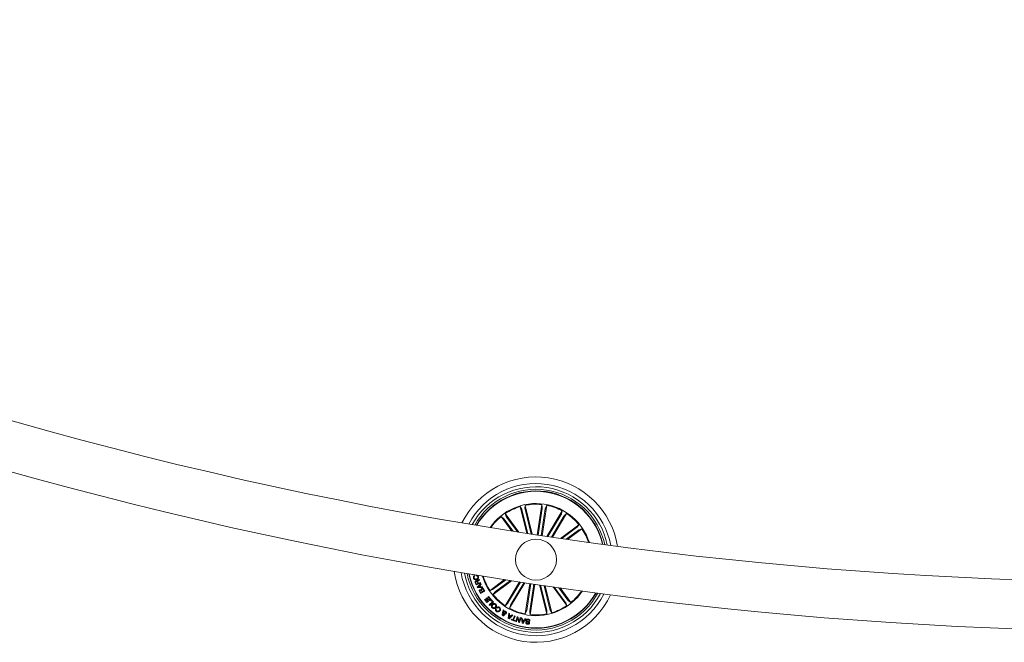
# Model space of a CAD drawing. Units: inches. Extents: x 11.83 to 17.78, y 6.78 to 14.58.
# Drawn here: x 13.91 to 14.51, y 6.81 to 7.19 of the extents above; entities that cross this region are included whole.
import ezdxf

# ---------------------------------------------------------------- set-up
doc = ezdxf.new("R2010")
doc.units = ezdxf.units.IN
doc.header["$MEASUREMENT"] = 0

msp = doc.modelspace()

# ---------------------------------------------------------------- linework, layer by layer
at = {"color": 7, "linetype": 'Continuous', "lineweight": 0}
for p, q in [((14.21772, 6.8772), (14.21366, 6.89359)), ((14.21366, 6.89359), (14.21459, 6.89201)), ((14.21473, 6.89154), (14.21831, 6.87711)), ((14.21666, 6.89433), (14.21657, 6.8925)), ((14.22103, 6.8767), (14.21666, 6.89433)), ((14.21667, 6.89202), (14.22044, 6.87678)), ((14.22399, 6.87624), (14.22679, 6.89481)), ((14.227, 6.8925), (14.22454, 6.87616)), ((14.22897, 6.8922), (14.22651, 6.87587)), ((14.22679, 6.89481), (14.22705, 6.89299)), ((14.22705, 6.87578), (14.22985, 6.89435)), ((14.22985, 6.89435), (14.22906, 6.89269)), ((14.20848, 6.87864), (14.20199, 6.88744)), ((14.20199, 6.88744), (14.20346, 6.88634)), ((14.20377, 6.88595), (14.20925, 6.87852)), ((14.21283, 6.87796), (14.20448, 6.88927)), ((14.20448, 6.88927), (14.20509, 6.88754)), ((14.20537, 6.88714), (14.21205, 6.87808)), ((14.23001, 6.87534), (14.23939, 6.89091)), ((14.2387, 6.8887), (14.2306, 6.87525)), ((14.24041, 6.88767), (14.23274, 6.87494)), ((14.23333, 6.87485), (14.24204, 6.88931)), ((14.23939, 6.89091), (14.23894, 6.88913)), ((14.24204, 6.88931), (14.24068, 6.88808)), ((14.23823, 6.87413), (14.24954, 6.88248)), ((14.24806, 6.8807), (14.239, 6.87402)), ((14.24258, 6.8735), (14.25138, 6.87999)), ((14.24954, 6.88248), (14.24844, 6.88101)), ((14.25138, 6.87999), (14.24965, 6.87937)), ((14.24924, 6.8791), (14.24181, 6.87361)), ((14.18465, 6.85188), (14.18461, 6.85211)), ((14.18523, 6.852), (14.18465, 6.85188)), ((14.1857, 6.8514), (14.18581, 6.85103)), ((14.18674, 6.8513), (14.18663, 6.85167)), ((14.18664, 6.84579), (14.18613, 6.84711)), ((14.18643, 6.84722), (14.18681, 6.84624)), ((14.18945, 6.84688), (14.18664, 6.84579)), ((14.18681, 6.84624), (14.18781, 6.84663)), ((14.18733, 6.84427), (14.18954, 6.84663)), ((14.18751, 6.84389), (14.18733, 6.84427)), ((14.18781, 6.84663), (14.18749, 6.84745)), ((14.19074, 6.84412), (14.18751, 6.84389)), ((14.18775, 6.84767), (14.18811, 6.84674)), ((14.18884, 6.84526), (14.18787, 6.84429)), ((14.18787, 6.84429), (14.18923, 6.84444)), ((14.18811, 6.84674), (14.18932, 6.84721)), ((14.18857, 6.84914), (14.18874, 6.84872)), ((14.18923, 6.84444), (14.18884, 6.84526)), ((14.18978, 6.84619), (14.18908, 6.84552)), ((14.18908, 6.84552), (14.18958, 6.84446)), ((14.18932, 6.84721), (14.18945, 6.84688)), ((14.18954, 6.84663), (14.18978, 6.84619)), ((14.18958, 6.84446), (14.19057, 6.84453)), ((14.19057, 6.84453), (14.19074, 6.84412)), ((14.20412, 6.84896), (14.1952, 6.84237)), ((14.20842, 6.84829), (14.19703, 6.83988)), ((14.19733, 6.84326), (14.20489, 6.84884)), ((14.19852, 6.84166), (14.20765, 6.8484)), ((14.21326, 6.84754), (14.20453, 6.83305)), ((14.20617, 6.8347), (14.21385, 6.84745)), ((14.21656, 6.84703), (14.20718, 6.83146)), ((14.20787, 6.83367), (14.21598, 6.84712)), ((14.21952, 6.84658), (14.21673, 6.82802)), ((14.21761, 6.83016), (14.22007, 6.8465)), ((14.21957, 6.82986), (14.22204, 6.8462)), ((14.22258, 6.84612), (14.21978, 6.82755)), ((14.22554, 6.84568), (14.22992, 6.82803)), ((14.22991, 6.83035), (14.22613, 6.84559)), ((14.23184, 6.83083), (14.22826, 6.84527)), ((14.22885, 6.84519), (14.23292, 6.82877)), ((14.2337, 6.84447), (14.2421, 6.83309)), ((14.24121, 6.83523), (14.23446, 6.84436)), ((14.24281, 6.83641), (14.23723, 6.84396)), ((14.238, 6.84385), (14.24459, 6.83493)), ((14.18944, 6.84039), (14.18889, 6.84134)), ((14.18909, 6.84159), (14.18952, 6.84084)), ((14.19202, 6.84188), (14.18944, 6.84039)), ((14.18952, 6.84084), (14.19038, 6.84134)), ((14.19038, 6.84134), (14.18996, 6.84208)), ((14.19016, 6.84232), (14.19064, 6.84149)), ((14.19064, 6.84149), (14.19159, 6.84204)), ((14.19159, 6.84204), (14.19107, 6.84295)), ((14.19131, 6.84313), (14.19202, 6.84188)), ((14.19291, 6.83749), (14.19323, 6.83776)), ((14.19392, 6.83628), (14.19291, 6.83749)), ((14.19323, 6.83776), (14.19424, 6.83654)), ((14.19387, 6.83846), (14.1942, 6.83872)), ((14.19496, 6.83714), (14.19387, 6.83846)), ((14.1942, 6.83872), (14.19562, 6.83701)), ((14.1952, 6.84237), (14.19692, 6.84299)), ((14.19703, 6.83988), (14.19813, 6.84135)), ((14.19183, 6.83675), (14.19215, 6.83701)), ((14.19325, 6.83504), (14.19183, 6.83675)), ((14.19215, 6.83701), (14.19323, 6.83571)), ((14.19323, 6.83571), (14.19392, 6.83628)), ((14.19562, 6.83701), (14.19325, 6.83504)), ((14.19424, 6.83654), (14.19496, 6.83714)), ((14.19469, 6.83351), (14.19662, 6.83534)), ((14.19503, 6.83315), (14.19469, 6.83351)), ((14.19725, 6.83526), (14.19503, 6.83315)), ((14.19552, 6.8365), (14.19581, 6.83677)), ((14.19662, 6.83534), (14.19552, 6.8365)), ((14.19581, 6.83677), (14.19725, 6.83526)), ((14.19959, 6.83155), (14.1992, 6.83184)), ((14.20453, 6.83305), (14.20589, 6.83429)), ((14.20718, 6.83146), (14.20764, 6.83324)), ((14.2421, 6.83309), (14.24148, 6.83482)), ((14.24459, 6.83493), (14.24312, 6.83603)), ((14.19872, 6.83112), (14.1991, 6.83083)), ((14.20313, 6.82868), (14.20273, 6.82892)), ((14.20332, 6.8295), (14.20321, 6.83042)), ((14.20321, 6.83042), (14.20368, 6.83013)), ((14.2035, 6.82833), (14.20343, 6.82904)), ((14.20368, 6.83013), (14.20371, 6.82965)), ((14.20379, 6.82928), (14.20394, 6.82824)), ((14.20639, 6.82523), (14.20661, 6.82844)), ((14.20661, 6.82844), (14.20715, 6.82821)), ((14.207, 6.82683), (14.20685, 6.82559)), ((14.20685, 6.82559), (14.20771, 6.8265)), ((14.20919, 6.82724), (14.20688, 6.825)), ((14.20771, 6.8265), (14.207, 6.82683)), ((14.20715, 6.82821), (14.20704, 6.82726)), ((14.20704, 6.82726), (14.20801, 6.82681)), ((14.20801, 6.82681), (14.20872, 6.82749)), ((14.20872, 6.82749), (14.20919, 6.82724)), ((14.20917, 6.82445), (14.21011, 6.8269)), ((14.21055, 6.82673), (14.20962, 6.82427)), ((14.21011, 6.8269), (14.21055, 6.82673)), ((14.2109, 6.8234), (14.21176, 6.82631)), ((14.21204, 6.82557), (14.21135, 6.82327)), ((14.21176, 6.82631), (14.21229, 6.82616)), ((14.21277, 6.82285), (14.21204, 6.82557)), ((14.21229, 6.82616), (14.213, 6.82346)), ((14.213, 6.82346), (14.21368, 6.82574)), ((14.21414, 6.8256), (14.21328, 6.8227)), ((14.21368, 6.82574), (14.21414, 6.8256)), ((14.21436, 6.82553), (14.21491, 6.82543)), ((14.21486, 6.82236), (14.21436, 6.82553)), ((14.21491, 6.82543), (14.21503, 6.82448)), ((14.21673, 6.82802), (14.21751, 6.82968)), ((14.21978, 6.82755), (14.21952, 6.82937)), ((14.22992, 6.82803), (14.23001, 6.82986)), ((14.23292, 6.82877), (14.23198, 6.83035)), ((14.20688, 6.825), (14.20639, 6.82523)), ((14.20809, 6.82443), (14.20824, 6.8248)), ((14.2104, 6.82355), (14.20809, 6.82443)), ((14.20824, 6.8248), (14.20917, 6.82445)), ((14.20962, 6.82427), (14.21055, 6.82392)), ((14.21055, 6.82392), (14.2104, 6.82355)), ((14.21135, 6.82327), (14.2109, 6.8234)), ((14.21328, 6.8227), (14.21277, 6.82285)), ((14.21537, 6.82225), (14.21486, 6.82236)), ((14.21503, 6.82448), (14.2161, 6.82425)), ((14.21508, 6.82407), (14.21522, 6.82278)), ((14.21588, 6.8239), (14.21508, 6.82407)), ((14.21522, 6.82278), (14.21588, 6.8239)), ((14.21714, 6.82495), (14.21537, 6.82225)), ((14.2161, 6.82425), (14.21664, 6.82506)), ((14.21664, 6.82506), (14.21714, 6.82495)), ((14.2171, 6.82285), (14.21756, 6.82279)), ((14.2196, 6.82357), (14.21913, 6.82363))]:
    msp.add_line(p, q, dxfattribs=at)
msp.add_circle((14.22329, 6.86118), 0.0125, dxfattribs=at)
for centre, radius, start, end in [((14.61079, 9.43214), 2.585, 240.11081, 297.72759), ((14.61079, 9.43214), 2.615, 240.10955, 297.75367), ((14.22329, 6.86118), 0.0505, 9.24019, 153.61742), ((14.22329, 6.86118), 0.0465, 10.73354, 152.12407), ((14.22329, 6.86118), 0.0445, 11.59009, 151.26752), ((14.22329, 6.86118), 0.043, 12.28969, 150.56792), ((14.22329, 6.86118), 0.04199, 81.4288, 150.06826), ((14.22329, 6.86118), 0.04175, 81.4288, 149.9428), ((14.22329, 6.86118), 0.04175, 12.91481, 81.4288), ((14.22329, 6.86118), 0.04199, 12.78935, 81.4288), ((14.22329, 6.86118), 0.03425, 17.74211, 145.1155), ((14.22329, 6.86118), 0.03381, 106.54903, 123.80858), ((14.22329, 6.86118), 0.03381, 84.04903, 101.30858), ((14.22329, 6.86118), 0.03381, 61.54903, 78.80858), ((14.22329, 6.86118), 0.03381, 129.04903, 144.75642), ((14.22329, 6.86118), 0.03381, 39.04903, 56.30858), ((14.22329, 6.86118), 0.03381, 18.10119, 33.80858), ((14.22329, 6.86118), 0.0505, 188.17753, 334.68008), ((14.22329, 6.86118), 0.0465, 189.76359, 333.09402), ((14.22329, 6.86118), 0.0445, 190.66683, 332.19078), ((14.22329, 6.86118), 0.043, 191.40162, 331.45599), ((14.22329, 6.86118), 0.04199, 191.92496, 330.93264), ((14.22329, 6.86118), 0.04175, 192.05619, 330.80142), ((14.22329, 6.86118), 0.03425, 197.06358, 261.4288), ((14.22329, 6.86118), 0.03381, 197.43348, 213.80858), ((14.22329, 6.86118), 0.03381, 219.04903, 236.30858), ((14.22329, 6.86118), 0.03425, 261.4288, 325.79403), ((14.22329, 6.86118), 0.03381, 309.04903, 325.42413), ((14.22329, 6.86118), 0.03381, 241.54903, 258.80858), ((14.22329, 6.86118), 0.03381, 286.54903, 303.80858), ((14.22329, 6.86118), 0.03381, 264.04903, 281.30858)]:
    msp.add_arc(centre, radius, start, end, dxfattribs=at)
for points, knots in [([(14.21473, 6.89154), (14.21472, 6.89159), (14.21469, 6.8917), (14.21465, 6.89184), (14.21462, 6.89195), (14.2146, 6.892), (14.21459, 6.89201), (14.21459, 6.89201)], [0, 0, 0, 0, 0.2413892, 0.4823368, 0.7233953, 0.9646486, 1, 1, 1, 1]), ([(14.21657, 6.8925), (14.21657, 6.89248), (14.21657, 6.89245), (14.21659, 6.89234), (14.21662, 6.8922), (14.21665, 6.89209), (14.21666, 6.89202), (14.21667, 6.89202)], [0, 0, 0, 0, 0.24143, 0.482899, 0.724369, 0.965367, 1, 1, 1, 1]), ([(14.227, 6.8925), (14.22701, 6.89256), (14.22703, 6.89267), (14.22704, 6.89282), (14.22705, 6.89293), (14.22705, 6.89298), (14.22705, 6.89299), (14.22705, 6.89299)], [0, 0, 0, 0, 0.241348, 0.482504, 0.723474, 0.964685, 1, 1, 1, 1]), ([(14.22906, 6.89269), (14.22906, 6.89267), (14.22905, 6.89264), (14.22903, 6.89254), (14.229, 6.89239), (14.22898, 6.89227), (14.22897, 6.89221), (14.22897, 6.8922)], [0, 0, 0, 0, 0.241474, 0.482985, 0.724094, 0.965302, 1, 1, 1, 1]), ([(14.20377, 6.88595), (14.20373, 6.886), (14.20367, 6.88609), (14.20357, 6.88621), (14.2035, 6.88629), (14.20347, 6.88633), (14.20346, 6.88634), (14.20346, 6.88634)], [0, 0, 0, 0, 0.241383, 0.482428, 0.723491, 0.964639, 1, 1, 1, 1]), ([(14.20509, 6.88754), (14.2051, 6.88753), (14.20511, 6.8875), (14.20517, 6.88741), (14.20526, 6.88729), (14.20533, 6.88719), (14.20536, 6.88714), (14.20537, 6.88714)], [0, 0, 0, 0, 0.241516, 0.48283, 0.724129, 0.965171, 1, 1, 1, 1]), ([(14.2387, 6.8887), (14.23873, 6.88874), (14.23879, 6.88884), (14.23886, 6.88897), (14.23892, 6.88907), (14.23894, 6.88911), (14.23894, 6.88913), (14.23894, 6.88913)], [0, 0, 0, 0, 0.2412, 0.482359, 0.723518, 0.964628, 1, 1, 1, 1]), ([(14.24068, 6.88808), (14.24067, 6.88807), (14.24065, 6.88804), (14.24059, 6.88795), (14.24051, 6.88783), (14.24045, 6.88773), (14.24041, 6.88767), (14.24041, 6.88767)], [0, 0, 0, 0, 0.241384, 0.482903, 0.724337, 0.96516, 1, 1, 1, 1]), ([(14.24806, 6.8807), (14.2481, 6.88073), (14.24819, 6.8808), (14.24831, 6.88089), (14.2484, 6.88097), (14.24843, 6.881), (14.24844, 6.88101), (14.24844, 6.88101)], [0, 0, 0, 0, 0.241261, 0.482319, 0.72341, 0.964587, 1, 1, 1, 1]), ([(14.24965, 6.87937), (14.24964, 6.87937), (14.24961, 6.87935), (14.24952, 6.87929), (14.2494, 6.87921), (14.2493, 6.87914), (14.24925, 6.8791), (14.24924, 6.8791)], [0, 0, 0, 0, 0.241442, 0.482974, 0.724119, 0.965317, 1, 1, 1, 1]), ([(14.1851, 6.84992), (14.18506, 6.85008), (14.18499, 6.85041), (14.18511, 6.85086), (14.18536, 6.85121), (14.18559, 6.85133), (14.1857, 6.8514)], [0, 0, 0, 0, 0.280232, 0.559806, 0.779708, 1, 1, 1, 1]), ([(14.18702, 6.849), (14.18679, 6.84896), (14.18636, 6.84886), (14.18573, 6.84903), (14.18528, 6.84943), (14.18516, 6.84976), (14.1851, 6.84992)], [0, 0, 0, 0, 0.280406, 0.559886, 0.779579, 1, 1, 1, 1]), ([(14.18581, 6.85103), (14.18571, 6.85097), (14.18552, 6.85085), (14.18536, 6.85056), (14.18533, 6.85027), (14.18537, 6.85009), (14.18539, 6.85001)], [0, 0, 0, 0, 0.279993, 0.559163, 0.779406, 1, 1, 1, 1]), ([(14.18539, 6.85001), (14.18545, 6.84984), (14.18558, 6.84952), (14.18617, 6.84923), (14.18661, 6.84932), (14.18688, 6.84937)], [0, 0, 0, 0, 0.280499, 0.559892, 1, 1, 1, 1]), ([(14.18663, 6.85167), (14.18681, 6.85169), (14.18717, 6.85173), (14.18766, 6.85153), (14.18798, 6.85117), (14.18807, 6.8509), (14.18812, 6.85077)], [0, 0, 0, 0, 0.280267, 0.55928, 0.779364, 1, 1, 1, 1]), ([(14.18782, 6.85072), (14.18777, 6.85084), (14.18768, 6.85108), (14.18737, 6.8513), (14.18704, 6.85137), (14.18684, 6.85132), (14.18674, 6.8513)], [0, 0, 0, 0, 0.279952, 0.559073, 0.779277, 1, 1, 1, 1]), ([(14.18688, 6.84937), (14.18704, 6.84943), (14.18737, 6.84955), (14.18774, 6.84987), (14.18791, 6.85031), (14.18785, 6.85058), (14.18782, 6.85072)], [0, 0, 0, 0, 0.2809724, 0.5608681, 0.7798874, 1, 1, 1, 1]), ([(14.18812, 6.85077), (14.18816, 6.85055), (14.18825, 6.85011), (14.18795, 6.84954), (14.1875, 6.84918), (14.18718, 6.84906), (14.18702, 6.849)], [0, 0, 0, 0, 0.279757, 0.558189, 0.778878, 1, 1, 1, 1]), ([(14.18613, 6.84711), (14.1861, 6.84724), (14.18602, 6.84748), (14.18607, 6.84784), (14.18626, 6.84812), (14.18644, 6.84821), (14.18654, 6.84825)], [0, 0, 0, 0, 0.280824, 0.560011, 0.779629, 1, 1, 1, 1]), ([(14.18672, 6.84794), (14.18664, 6.8479), (14.1865, 6.84783), (14.18637, 6.84762), (14.18637, 6.8474), (14.18641, 6.84728), (14.18643, 6.84722)], [0, 0, 0, 0, 0.280017, 0.558799, 0.778934, 1, 1, 1, 1]), ([(14.18654, 6.84825), (14.18662, 6.84828), (14.1868, 6.84834), (14.18707, 6.84832), (14.18729, 6.84821), (14.18738, 6.84809), (14.18743, 6.84804)], [0, 0, 0, 0, 0.28031, 0.559812, 0.779624, 1, 1, 1, 1]), ([(14.18749, 6.84745), (14.18742, 6.84761), (14.18733, 6.84782), (14.18711, 6.84797), (14.18693, 6.848), (14.1868, 6.84796), (14.18672, 6.84794)], [0, 0, 0, 0, 0.498878, 0.62429, 0.749711, 1, 1, 1, 1]), ([(14.18743, 6.84804), (14.18743, 6.84809), (14.18741, 6.8482), (14.18745, 6.84836), (14.18756, 6.84849), (14.18781, 6.84869), (14.18806, 6.84879), (14.18826, 6.84888)], [0, 0, 0, 0, 0.125039, 0.24972, 0.374388, 0.499493, 1, 1, 1, 1]), ([(14.18808, 6.84834), (14.18801, 6.8483), (14.18787, 6.84822), (14.18771, 6.84806), (14.18769, 6.84785), (14.18773, 6.84773), (14.18775, 6.84767)], [0, 0, 0, 0, 0.2811541, 0.559736, 0.7793952, 1, 1, 1, 1]), ([(14.18874, 6.84872), (14.18868, 6.84867), (14.18858, 6.84857), (14.18834, 6.84848), (14.18818, 6.84839), (14.18808, 6.84834)], [0, 0, 0, 0, 0.277487, 0.558599, 1, 1, 1, 1]), ([(14.18826, 6.84888), (14.18833, 6.84892), (14.18845, 6.84898), (14.18854, 6.84909), (14.18857, 6.84914)], [0, 0, 0, 0, 0.560436, 1, 1, 1, 1]), ([(14.18975, 6.84265), (14.18973, 6.84274), (14.18969, 6.84292), (14.1898, 6.84325), (14.18999, 6.8434), (14.19011, 6.84348)], [0, 0, 0, 0, 0.281044, 0.560967, 1, 1, 1, 1]), ([(14.19011, 6.84348), (14.19023, 6.84353), (14.19048, 6.84364), (14.19085, 6.84357), (14.19114, 6.84339), (14.19125, 6.84322), (14.19131, 6.84313)], [0, 0, 0, 0, 0.2795233, 0.5591147, 0.7792165, 1, 1, 1, 1]), ([(14.18889, 6.84134), (14.18875, 6.84157), (14.18856, 6.84185), (14.1886, 6.84225), (14.18869, 6.8425), (14.18885, 6.84262), (14.18895, 6.8427)], [0, 0, 0, 0, 0.499811, 0.625393, 0.751051, 1, 1, 1, 1]), ([(14.18918, 6.84243), (14.18911, 6.84238), (14.18901, 6.84232), (14.18893, 6.84217), (14.18892, 6.84192), (14.18902, 6.84173), (14.18909, 6.84159)], [0, 0, 0, 0, 0.250101, 0.375375, 0.500582, 1, 1, 1, 1]), ([(14.18895, 6.8427), (14.18902, 6.84273), (14.18917, 6.8428), (14.18946, 6.84281), (14.18964, 6.84271), (14.18975, 6.84265)], [0, 0, 0, 0, 0.280896, 0.561532, 1, 1, 1, 1]), ([(14.18996, 6.84208), (14.18987, 6.84222), (14.18976, 6.8424), (14.18953, 6.8425), (14.18937, 6.84252), (14.18925, 6.84246), (14.18918, 6.84243)], [0, 0, 0, 0, 0.498983, 0.62462, 0.750187, 1, 1, 1, 1]), ([(14.19028, 6.84318), (14.19021, 6.84313), (14.19011, 6.84306), (14.19003, 6.84291), (14.19, 6.84266), (14.19009, 6.84247), (14.19016, 6.84232)], [0, 0, 0, 0, 0.250375, 0.376092, 0.501524, 1, 1, 1, 1]), ([(14.19107, 6.84295), (14.19102, 6.84302), (14.19092, 6.84316), (14.19069, 6.84327), (14.19046, 6.84327), (14.19034, 6.84321), (14.19028, 6.84318)], [0, 0, 0, 0, 0.280461, 0.55939, 0.779297, 1, 1, 1, 1]), ([(14.19692, 6.84299), (14.19694, 6.843), (14.19697, 6.84301), (14.19706, 6.84307), (14.19718, 6.84315), (14.19728, 6.84322), (14.19733, 6.84326), (14.19733, 6.84326)], [0, 0, 0, 0, 0.241441, 0.482971, 0.724086, 0.965282, 1, 1, 1, 1]), ([(14.19852, 6.84166), (14.19847, 6.84163), (14.19838, 6.84156), (14.19826, 6.84147), (14.19818, 6.8414), (14.19814, 6.84136), (14.19813, 6.84135), (14.19813, 6.84135)], [0, 0, 0, 0, 0.2412521, 0.4824851, 0.7234205, 0.9645879, 1, 1, 1, 1]), ([(14.19659, 6.83166), (14.19643, 6.83183), (14.19611, 6.83217), (14.19603, 6.83283), (14.19618, 6.83341), (14.1964, 6.8337), (14.19651, 6.83384)], [0, 0, 0, 0, 0.280017, 0.558668, 0.779274, 1, 1, 1, 1]), ([(14.19651, 6.83384), (14.19668, 6.834), (14.19702, 6.8343), (14.19767, 6.83445), (14.19826, 6.83432), (14.19854, 6.8341), (14.19869, 6.83399)], [0, 0, 0, 0, 0.279977, 0.559606, 0.779388, 1, 1, 1, 1]), ([(14.19689, 6.8335), (14.1968, 6.83337), (14.1966, 6.83311), (14.1965, 6.83266), (14.19661, 6.83225), (14.19678, 6.83207), (14.19687, 6.83198)], [0, 0, 0, 0, 0.280384, 0.56021, 0.779628, 1, 1, 1, 1]), ([(14.19873, 6.83184), (14.19856, 6.83169), (14.19823, 6.83138), (14.1976, 6.83122), (14.19701, 6.83133), (14.19673, 6.83155), (14.19659, 6.83166)], [0, 0, 0, 0, 0.280128, 0.559716, 0.779488, 1, 1, 1, 1]), ([(14.19687, 6.83198), (14.197, 6.83188), (14.19726, 6.8317), (14.19786, 6.83175), (14.19816, 6.83202), (14.19835, 6.83218)], [0, 0, 0, 0, 0.280366, 0.560255, 1, 1, 1, 1]), ([(14.1984, 6.83368), (14.19827, 6.83377), (14.19801, 6.83397), (14.19754, 6.83394), (14.19716, 6.83376), (14.19698, 6.83359), (14.19689, 6.8335)], [0, 0, 0, 0, 0.279706, 0.558144, 0.778891, 1, 1, 1, 1]), ([(14.19835, 6.83218), (14.19845, 6.83231), (14.19864, 6.83256), (14.19875, 6.83299), (14.19866, 6.8334), (14.19849, 6.83358), (14.1984, 6.83368)], [0, 0, 0, 0, 0.280676, 0.560444, 0.7799, 1, 1, 1, 1]), ([(14.19869, 6.83399), (14.19884, 6.83382), (14.19915, 6.83348), (14.19922, 6.83283), (14.19906, 6.83226), (14.19884, 6.83198), (14.19873, 6.83184)], [0, 0, 0, 0, 0.279787, 0.558598, 0.779145, 1, 1, 1, 1]), ([(14.1992, 6.83184), (14.19935, 6.83198), (14.19963, 6.83224), (14.20018, 6.83238), (14.20067, 6.83227), (14.20093, 6.8321), (14.20105, 6.83201)], [0, 0, 0, 0, 0.280321, 0.559187, 0.779259, 1, 1, 1, 1]), ([(14.20078, 6.83171), (14.20068, 6.83178), (14.20046, 6.83192), (14.20009, 6.83192), (14.19979, 6.83178), (14.19966, 6.83162), (14.19959, 6.83155)], [0, 0, 0, 0, 0.280244, 0.55922, 0.77932, 1, 1, 1, 1]), ([(14.20084, 6.83018), (14.20093, 6.83031), (14.20111, 6.83058), (14.2012, 6.83104), (14.20107, 6.83146), (14.20088, 6.83163), (14.20078, 6.83171)], [0, 0, 0, 0, 0.281046, 0.560588, 0.779792, 1, 1, 1, 1]), ([(14.20105, 6.83201), (14.20122, 6.83186), (14.20156, 6.83156), (14.20167, 6.83091), (14.20153, 6.83035), (14.20134, 6.83005), (14.20124, 6.82991)], [0, 0, 0, 0, 0.2798953, 0.5583983, 0.7789186, 1, 1, 1, 1]), ([(14.20589, 6.83429), (14.2059, 6.8343), (14.20592, 6.83432), (14.20599, 6.83441), (14.20607, 6.83453), (14.20613, 6.83463), (14.20616, 6.83469), (14.20617, 6.8347)], [0, 0, 0, 0, 0.241452, 0.482949, 0.724361, 0.965163, 1, 1, 1, 1]), ([(14.20787, 6.83367), (14.20784, 6.83362), (14.20778, 6.83352), (14.20771, 6.83339), (14.20766, 6.83329), (14.20764, 6.83325), (14.20764, 6.83324), (14.20764, 6.83324)], [0, 0, 0, 0, 0.241199, 0.482357, 0.723515, 0.96463, 1, 1, 1, 1]), ([(14.24148, 6.83482), (14.24147, 6.83483), (14.24146, 6.83486), (14.2414, 6.83495), (14.24132, 6.83507), (14.24125, 6.83517), (14.24121, 6.83522), (14.24121, 6.83523)], [0, 0, 0, 0, 0.241573, 0.482965, 0.724307, 0.965412, 1, 1, 1, 1]), ([(14.24281, 6.83641), (14.24284, 6.83636), (14.24291, 6.83627), (14.243, 6.83616), (14.24307, 6.83607), (14.24311, 6.83604), (14.24312, 6.83603), (14.24312, 6.83603)], [0, 0, 0, 0, 0.241197, 0.482301, 0.723423, 0.96463, 1, 1, 1, 1]), ([(14.19914, 6.82951), (14.19901, 6.82963), (14.19875, 6.82985), (14.19855, 6.8303), (14.19854, 6.83076), (14.19866, 6.831), (14.19872, 6.83112)], [0, 0, 0, 0, 0.280289, 0.559981, 0.779658, 1, 1, 1, 1]), ([(14.1991, 6.83083), (14.19906, 6.83073), (14.19898, 6.83053), (14.19905, 6.83014), (14.19925, 6.82995), (14.19938, 6.82983)], [0, 0, 0, 0, 0.281084, 0.560926, 1, 1, 1, 1]), ([(14.20124, 6.82991), (14.20109, 6.82974), (14.20079, 6.8294), (14.20018, 6.82917), (14.19959, 6.82922), (14.19929, 6.82942), (14.19914, 6.82951)], [0, 0, 0, 0, 0.280358, 0.559854, 0.779551, 1, 1, 1, 1]), ([(14.19938, 6.82983), (14.19952, 6.82975), (14.19979, 6.82958), (14.20039, 6.82969), (14.20067, 6.82999), (14.20084, 6.83018)], [0, 0, 0, 0, 0.280398, 0.559933, 1, 1, 1, 1]), ([(14.203, 6.82699), (14.20291, 6.82705), (14.20273, 6.82718), (14.20258, 6.82744), (14.20253, 6.82772), (14.2026, 6.82788), (14.20264, 6.82795)], [0, 0, 0, 0, 0.280819, 0.560759, 0.780269, 1, 1, 1, 1]), ([(14.20264, 6.82795), (14.20269, 6.82803), (14.20281, 6.82817), (14.20312, 6.82831), (14.20335, 6.82832), (14.2035, 6.82833)], [0, 0, 0, 0, 0.279561, 0.559715, 1, 1, 1, 1]), ([(14.20273, 6.82892), (14.20278, 6.829), (14.20286, 6.82914), (14.20302, 6.82929), (14.20317, 6.82939), (14.20327, 6.82946), (14.20332, 6.8295)], [0, 0, 0, 0, 0.3400109, 0.5597871, 0.7798635, 1, 1, 1, 1]), ([(14.20304, 6.82772), (14.20302, 6.82768), (14.20299, 6.8276), (14.20302, 6.82748), (14.20309, 6.82739), (14.20314, 6.82735), (14.20317, 6.82733)], [0, 0, 0, 0, 0.278757, 0.558299, 0.778981, 1, 1, 1, 1]), ([(14.20393, 6.82716), (14.20387, 6.82708), (14.20374, 6.82693), (14.20346, 6.82685), (14.20321, 6.82688), (14.20307, 6.82695), (14.203, 6.82699)], [0, 0, 0, 0, 0.279138, 0.558632, 0.779073, 1, 1, 1, 1]), ([(14.20356, 6.82794), (14.20345, 6.82792), (14.2033, 6.8279), (14.20311, 6.82782), (14.20306, 6.82775), (14.20304, 6.82772)], [0, 0, 0, 0, 0.560884, 0.780377, 1, 1, 1, 1]), ([(14.20343, 6.82904), (14.20337, 6.82898), (14.20326, 6.82887), (14.20317, 6.82874), (14.20313, 6.82868)], [0, 0, 0, 0, 0.560364, 1, 1, 1, 1]), ([(14.20317, 6.82733), (14.20321, 6.82731), (14.20328, 6.82728), (14.2034, 6.82728), (14.20349, 6.82733), (14.20352, 6.82739), (14.20354, 6.82741)], [0, 0, 0, 0, 0.280114, 0.559689, 0.779247, 1, 1, 1, 1]), ([(14.20354, 6.82741), (14.20356, 6.82746), (14.2036, 6.82755), (14.20358, 6.82773), (14.20356, 6.82786), (14.20356, 6.82794)], [0, 0, 0, 0, 0.278472, 0.559052, 1, 1, 1, 1]), ([(14.20371, 6.82965), (14.2038, 6.82969), (14.20397, 6.82977), (14.20433, 6.82974), (14.20455, 6.82963), (14.20468, 6.82957)], [0, 0, 0, 0, 0.278683, 0.559567, 1, 1, 1, 1]), ([(14.2045, 6.82924), (14.20443, 6.82927), (14.20431, 6.82933), (14.20407, 6.82936), (14.2039, 6.82931), (14.20379, 6.82928)], [0, 0, 0, 0, 0.280355, 0.560631, 1, 1, 1, 1]), ([(14.20398, 6.8279), (14.204, 6.82781), (14.20402, 6.82767), (14.20404, 6.82748), (14.20402, 6.82731), (14.20396, 6.82721), (14.20393, 6.82716)], [0, 0, 0, 0, 0.340434, 0.560949, 0.780014, 1, 1, 1, 1]), ([(14.20394, 6.82824), (14.2041, 6.82825), (14.20433, 6.82825), (14.20457, 6.82841), (14.20465, 6.82851), (14.20468, 6.82857)], [0, 0, 0, 0, 0.559348, 0.779395, 1, 1, 1, 1]), ([(14.20508, 6.82832), (14.20501, 6.82823), (14.20487, 6.82803), (14.20447, 6.82788), (14.20417, 6.82789), (14.20398, 6.8279)], [0, 0, 0, 0, 0.279986, 0.559136, 1, 1, 1, 1]), ([(14.20468, 6.82857), (14.20471, 6.82863), (14.20477, 6.82877), (14.20473, 6.82897), (14.20463, 6.82914), (14.20454, 6.82921), (14.2045, 6.82924)], [0, 0, 0, 0, 0.279344, 0.558512, 0.779415, 1, 1, 1, 1]), ([(14.20468, 6.82957), (14.2048, 6.82949), (14.20503, 6.82934), (14.20522, 6.82898), (14.20521, 6.82862), (14.20512, 6.82842), (14.20508, 6.82832)], [0, 0, 0, 0, 0.281111, 0.558889, 0.779669, 1, 1, 1, 1]), ([(14.21751, 6.82968), (14.21752, 6.82969), (14.21753, 6.82972), (14.21755, 6.82983), (14.21758, 6.82997), (14.21759, 6.83009), (14.2176, 6.83015), (14.21761, 6.83016)], [0, 0, 0, 0, 0.241477, 0.482987, 0.724088, 0.965296, 1, 1, 1, 1]), ([(14.21957, 6.82986), (14.21957, 6.82981), (14.21955, 6.8297), (14.21953, 6.82955), (14.21952, 6.82943), (14.21952, 6.82939), (14.21952, 6.82937), (14.21952, 6.82937)], [0, 0, 0, 0, 0.2413426, 0.4825047, 0.7234727, 0.9646845, 1, 1, 1, 1]), ([(14.23001, 6.82986), (14.23001, 6.82988), (14.23, 6.82991), (14.22998, 6.83002), (14.22995, 6.83016), (14.22993, 6.83028), (14.22991, 6.83034), (14.22991, 6.83035)], [0, 0, 0, 0, 0.2414206, 0.4828792, 0.7240542, 0.9653685, 1, 1, 1, 1]), ([(14.23184, 6.83083), (14.23186, 6.83077), (14.23188, 6.83066), (14.23192, 6.83052), (14.23196, 6.83041), (14.23197, 6.83037), (14.23198, 6.83035), (14.23198, 6.83035)], [0, 0, 0, 0, 0.24139, 0.482338, 0.723389, 0.964648, 1, 1, 1, 1]), ([(14.21814, 6.82171), (14.21798, 6.82174), (14.21766, 6.82181), (14.21727, 6.82207), (14.21708, 6.82246), (14.2171, 6.82272), (14.2171, 6.82285)], [0, 0, 0, 0, 0.280843, 0.560466, 0.779698, 1, 1, 1, 1]), ([(14.2189, 6.82247), (14.2189, 6.82252), (14.21891, 6.82261), (14.21886, 6.82271), (14.21874, 6.82282), (14.21839, 6.82294), (14.21789, 6.82312), (14.21737, 6.82335), (14.21714, 6.82374), (14.21714, 6.82396), (14.21715, 6.82407)], [0, 0, 0, 0, 0.062239, 0.093553, 0.124866, 0.250262, 0.501367, 0.750701, 0.875287, 1, 1, 1, 1]), ([(14.21715, 6.82407), (14.21717, 6.82418), (14.21722, 6.82439), (14.21745, 6.82463), (14.21787, 6.82482), (14.21823, 6.82482), (14.21849, 6.82481)], [0, 0, 0, 0, 0.1869055, 0.3734509, 0.5608027, 1, 1, 1, 1]), ([(14.21756, 6.82279), (14.21757, 6.82269), (14.21758, 6.82249), (14.21781, 6.82218), (14.21806, 6.82213), (14.21822, 6.8221)], [0, 0, 0, 0, 0.28141, 0.5603, 1, 1, 1, 1]), ([(14.21841, 6.82443), (14.21824, 6.82444), (14.21803, 6.82445), (14.21779, 6.82436), (14.2177, 6.82427), (14.21764, 6.82416), (14.21762, 6.82408), (14.21761, 6.82404)], [0, 0, 0, 0, 0.49876, 0.624177, 0.749205, 0.874607, 1, 1, 1, 1]), ([(14.21761, 6.82404), (14.21761, 6.82398), (14.2176, 6.82387), (14.21772, 6.82367), (14.21809, 6.82353), (14.21858, 6.82335), (14.2191, 6.82315), (14.21938, 6.82278), (14.21937, 6.82256), (14.21937, 6.82245)], [0, 0, 0, 0, 0.062546, 0.124775, 0.249564, 0.500998, 0.750908, 0.875495, 1, 1, 1, 1]), ([(14.21937, 6.82245), (14.21935, 6.82235), (14.21931, 6.82216), (14.21912, 6.82191), (14.21872, 6.8217), (14.21838, 6.82171), (14.21814, 6.82171)], [0, 0, 0, 0, 0.187289, 0.374, 0.561317, 1, 1, 1, 1]), ([(14.21822, 6.8221), (14.21837, 6.82209), (14.21856, 6.82208), (14.21876, 6.82218), (14.21886, 6.82229), (14.21889, 6.8224), (14.2189, 6.82247)], [0, 0, 0, 0, 0.4991521, 0.6246785, 0.7501601, 1, 1, 1, 1]), ([(14.21913, 6.82363), (14.21914, 6.82375), (14.21915, 6.82398), (14.21888, 6.82433), (14.21859, 6.82439), (14.21841, 6.82443)], [0, 0, 0, 0, 0.281289, 0.55966, 1, 1, 1, 1]), ([(14.21849, 6.82481), (14.21866, 6.82478), (14.21901, 6.82471), (14.21943, 6.82442), (14.21962, 6.82399), (14.21961, 6.82371), (14.2196, 6.82357)], [0, 0, 0, 0, 0.28072, 0.560297, 0.779472, 1, 1, 1, 1])]:
    msp.add_open_spline(points, degree=3, knots=knots, dxfattribs=at)

doc.saveas('drawing.dxf')
